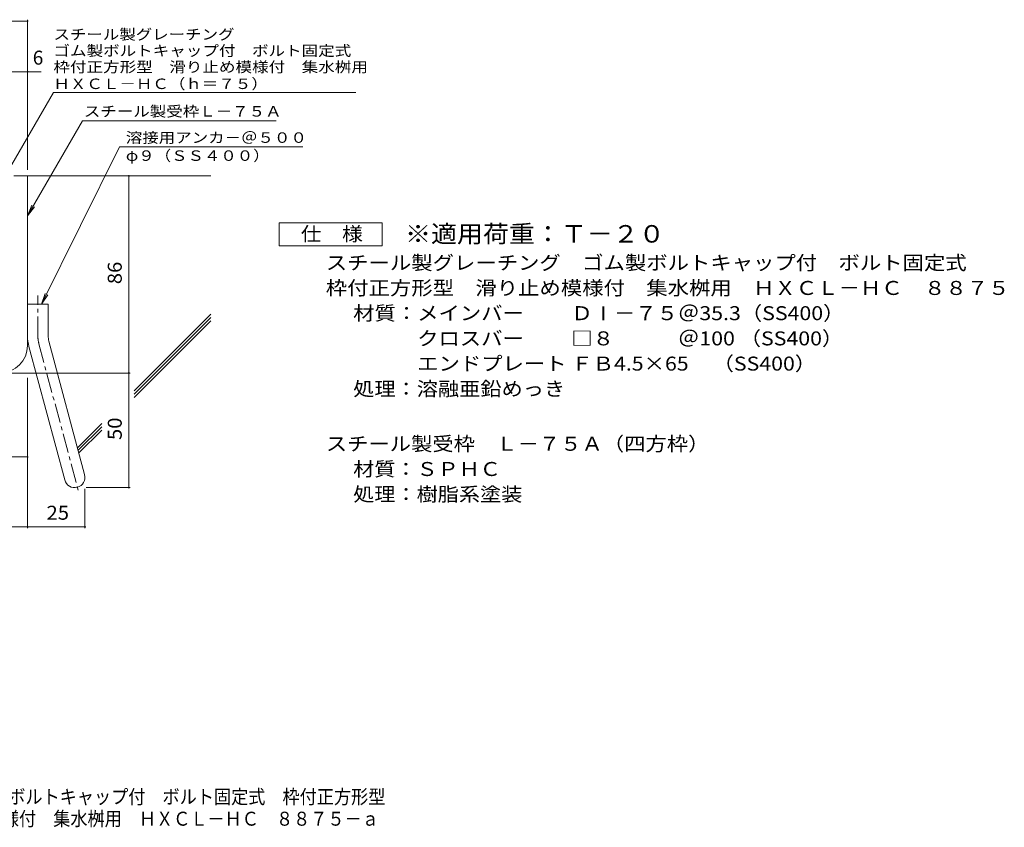
# Model space of a CAD drawing. Units: millimetres. Extents: x -1851 to 2493, y -1943 to 1800.
# Drawn here: x 345 to 2493, y -1943 to -181 of the extents above; entities that cross this region are included whole.
import ezdxf

# ---------------------------------------------------------------- set-up
doc = ezdxf.new("R2010")
doc.units = ezdxf.units.MM
doc.header["$LTSCALE"] = 10
doc.linetypes.add('JWW_CENTER1', pattern=[6.773333, 4.233333, -0.846667, 0.846667, -0.846667])
doc.linetypes.add('JWW_CENTER2', pattern=[13.546667, 11.006667, -0.846667, 0.846667, -0.846667])
for name, color, linetype in [('D-1', 7, 'Continuous'), ('D-4', 7, 'Continuous'), ('D-5', 7, 'Continuous'), ('D-6', 7, 'Continuous'), ('F-Fﾚｲﾔ', 7, 'Continuous')]:
    doc.layers.add(name, color=color, linetype=linetype)
doc.styles.add('ＭＳ ゴシック', font='txt', dxfattribs={"height": 1})

msp = doc.modelspace()

# ---------------------------------------------------------------- linework, layer by layer
at = {"layer": 'D-1', "color": 2, "linetype": 'Continuous', "lineweight": 9}
for p, q in [((332, -521.4), (362, -521.4)), ((362, -891.4), (362, -521.4)), ((362, -801.4), (407, -801.4)), ((407, -870.4), (407, -801.4)), ((365.1, -893.7), (443.1, -1184.7)), ((408.6, -882.1), (486.5, -1173))]:
    msp.add_line(p, q, dxfattribs=at)
at = {"layer": 'D-1', "color": 2, "linetype": 'JWW_CENTER1', "lineweight": 9}
for p, q in [((384.5, -870.4), (384.5, -782.3)), ((386.8, -887.9), (474.2, -1213.7))]:
    msp.add_line(p, q, dxfattribs=at)
at = {"layer": 'D-1', "color": 2, "linetype": 'Continuous', "lineweight": 9}
for centre, radius, start, end in [((452, -870.4), 90, 180, 195), ((452, -870.4), 45, 180, 195), ((302, -891.4), 60, 270, 0), ((464.8, -1178.9), 22.5, 195.0001, 14.9999)]:
    msp.add_arc(centre, radius, start, end, dxfattribs=at)
at = {"layer": 'D-1', "color": 2, "linetype": 'JWW_CENTER2', "lineweight": 9}
msp.add_arc((452, -870.4), 67.5, 180, 195, dxfattribs=at)
at = {"layer": 'D-4', "color": 7, "linetype": 'Continuous', "lineweight": 9}
for p, q in [((-375.6, -183.5), (362, -183.5)), ((362, -508.4), (362, -180.5)), ((-375.6, -294.2), (391.4, -294.2)), ((583.1, -1201.4), (583.1, -521.4)), ((327, -951.4), (586.1, -951.4)), ((362, -961.8), (362, -1290.1)), ((169.5, -1134.5), (362, -1134.5)), ((489.8, -1201.4), (586.1, -1201.4)), ((487.3, -1203.9), (487.3, -1290.1)), ((62, -1287.1), (487.3, -1287.1))]:
    msp.add_line(p, q, dxfattribs=at)
at = {"layer": 'D-4', "color": 7, "linetype": 'Continuous', "lineweight": 9, "const_width": 2}
for points in [[(363, -183.5, 0.414214), (362, -182.5, 0.414214), (361, -183.5, 0.414214), (362, -184.5, 0.414214)], [(363, -294.2, 0.414214), (362, -293.2, 0.414214), (361, -294.2, 0.414214), (362, -295.2, 0.414214)], [(584.1, -521.4, 0.414214), (583.1, -520.4, 0.414214), (582.1, -521.4, 0.414214), (583.1, -522.4, 0.414214)], [(584.1, -951.4, 0.414214), (583.1, -950.4, 0.414214), (582.1, -951.4, 0.414214), (583.1, -952.4, 0.414214)], [(363, -1134.5, 0.414214), (362, -1133.5, 0.414214), (361, -1134.5, 0.414214), (362, -1135.5, 0.414214)], [(584.1, -1201.4, 0.414214), (583.1, -1200.4, 0.414214), (582.1, -1201.4, 0.414214), (583.1, -1202.4, 0.414214)], [(363, -1287.1, 0.414214), (362, -1286.1, 0.414214), (361, -1287.1, 0.414214), (362, -1288.1, 0.414214)], [(488.3, -1287.1, 0.414214), (487.3, -1286.1, 0.414214), (486.3, -1287.1, 0.414214), (487.3, -1288.1, 0.414214)]]:
    msp.add_lwpolyline(points, format="xyb", close=True, dxfattribs=at)
at = {"layer": 'D-5', "color": 7, "linetype": 'Continuous', "lineweight": 9}
for p, q in [((312, -523.9), (418.5, -339.5)), ((418.5, -339.5), (1078.5, -339.5)), ((362, -608.3), (481.8, -400.9)), ((481.8, -400.9), (904.6, -400.9)), ((562.7, -458.1), (392.5, -801.4)), ((562.7, -458.1), (962.3, -458.1)), ((362, -608.3), (371.6, -585.2)), ((362, -608.3), (377.3, -588.5)), ((392.5, -801.4), (400.6, -777.7)), ((392.5, -801.4), (406.5, -780.6))]:
    msp.add_line(p, q, dxfattribs=at)
at = {"layer": 'D-5', "color": 2, "linetype": 'Continuous', "lineweight": 9}
for p, q in [((910.6, -673.9), (910.6, -623.9)), ((910.6, -623.9), (1135.6, -623.9)), ((1135.6, -623.9), (1135.6, -673.9)), ((1135.6, -673.9), (910.6, -673.9))]:
    msp.add_line(p, q, dxfattribs=at)
at = {"layer": 'D-6', "color": 6, "linetype": 'Continuous', "lineweight": 9}
for p, q in [((362, -521.4), (762, -521.4)), ((594.9, -990.4), (762, -823.3)), ((594.9, -997.4), (762, -830.3)), ((594.9, -1004.5), (762, -837.4)), ((470.8, -1114.5), (523.7, -1061.6)), ((472.3, -1120), (523.7, -1068.7)), ((473.8, -1125.6), (523.7, -1075.8))]:
    msp.add_line(p, q, dxfattribs=at)

# ---------------------------------------------------------------- texts
at = {"layer": 'D-4', "color": 2, "linetype": 'Continuous', "lineweight": 9, "style": 'ＭＳ ゴシック'}
msp.add_text('6', height=30.5, dxfattribs=at).set_placement((373.3, -278.6))
at = {"layer": 'D-4', "color": 2, "linetype": 'Continuous', "lineweight": 9, "style": 'ＭＳ ゴシック', "width": 1.0625}
for s, p in [('86', (567.5, -757.6)), ('50', (567.5, -1097.6))]:
    msp.add_text(s, height=30.48, rotation=90, dxfattribs=at).set_placement(p)
msp.add_text('25', height=30.48, dxfattribs=at).set_placement((403.4, -1271.5))
at = {"layer": 'D-5', "color": 7, "linetype": 'Continuous', "lineweight": 9, "style": 'ＭＳ ゴシック'}
for s, rotation, width, p in [('スチール製グレーチング', 0.0002, 1.151515, (418.5, -224)), ('ゴム製ボルトキャップ付\u3000ボルト固定式', 0.0001, 1.157407, (418.5, -259.6)), ('枠付正方形型\u3000滑り止め模様付\u3000集水桝用', 0.0001, 1.157895, (418.5, -295.1)), ('ＨＸＣＬ－ＨＣ（ｈ＝７５）', 0.0001, 1.153846, (418.5, -331.8))]:
    msp.add_text(s, height=22.86, rotation=rotation, dxfattribs=dict(at, width=width)).set_placement(p)
at = {"layer": 'D-5', "color": 7, "linetype": 'Continuous', "lineweight": 211, "style": 'ＭＳ ゴシック'}
for s, width, p in [('スチール製受枠Ｌ－７５Ａ', 1.152778, (484.9, -391.9)), ('溶接用アンカ－＠５００', 1.151515, (576.4, -449.2))]:
    msp.add_text(s, height=22.86, dxfattribs=dict(at, width=width)).set_placement(p)
at = {"layer": 'D-5', "color": 7, "linetype": 'Continuous', "lineweight": 9, "style": 'ＭＳ ゴシック', "width": 1.148148}
msp.add_text('φ９（ＳＳ４００）', height=22.86, dxfattribs=at).set_placement((576.4, -488.5))
at = {"layer": 'D-5', "color": 2, "linetype": 'Continuous', "lineweight": 211, "style": 'ＭＳ ゴシック', "width": 1.083333}
msp.add_text('仕\u3000様', height=30.48, dxfattribs=at).set_placement((958.1, -663.2))
at = {"layer": 'D-5', "color": 3, "linetype": 'Continuous', "lineweight": 9, "style": 'ＭＳ ゴシック', "width": 1.09}
msp.add_text('※適用荷重：Ｔ－２０', height=38.1, dxfattribs=at).set_placement((1185.6, -666.8))
at = {"layer": 'D-5', "color": 2, "linetype": 'Continuous', "lineweight": 9, "style": 'ＭＳ ゴシック'}
for s, width, p in [('スチール製グレーチング\u3000ゴム製ボルトキャップ付\u3000ボルト固定式', 1.120833, (1012.7, -726.1)), ('枠付正方形型\u3000滑り止め模様付\u3000集水桝用\u3000ＨＸＣＬ－ＨＣ\u3000８８７５', 1.121094, (1012.7, -781.1)), ('材質：メインバー\u3000\u3000 ＤⅠ－７５＠35.3（SS400）', 1.119565, (1072.4, -836.1)), ('\u3000\u3000\u3000クロスバー\u3000\u3000 □８\u3000\u3000\u3000＠100 （SS400）', 1.119565, (1072.4, -891.1)), ('\u3000\u3000\u3000エンドプレート ＦＢ4.5×65     （SS400）', 1.119565, (1072.4, -946.1)), ('処理：溶融亜鉛めっき', 1.1125, (1072.4, -1001.1)), ('スチール製受枠\u3000Ｌ－７５Ａ（四方枠）', 1.118056, (1012.7, -1121.1)), ('材質：ＳＰＨＣ', 1.107143, (1072.4, -1176.1)), ('処理：樹脂系塗装', 1.109375, (1072.4, -1231.1))]:
    msp.add_text(s, height=30.48, dxfattribs=dict(at, width=width)).set_placement(p)
at = {"layer": 'F-Fﾚｲﾔ', "color": 2, "linetype": 'Continuous', "lineweight": 9, "style": 'ＭＳ ゴシック'}
for s, width, p in [('スチール製グレーチング\u3000ゴム製ボルトキャップ付\u3000ボルト固定式\u3000枠付正方形型', 0.899324, (-241, -1891.2)), ('滑り止め模様付\u3000集水桝用\u3000ＨＸＣＬ－ＨＣ\u3000８８７５－ａ', 0.899074, (119, -1939.1))]:
    msp.add_text(s, height=30.48, dxfattribs=dict(at, width=width)).set_placement(p)

doc.saveas('drawing.dxf')
